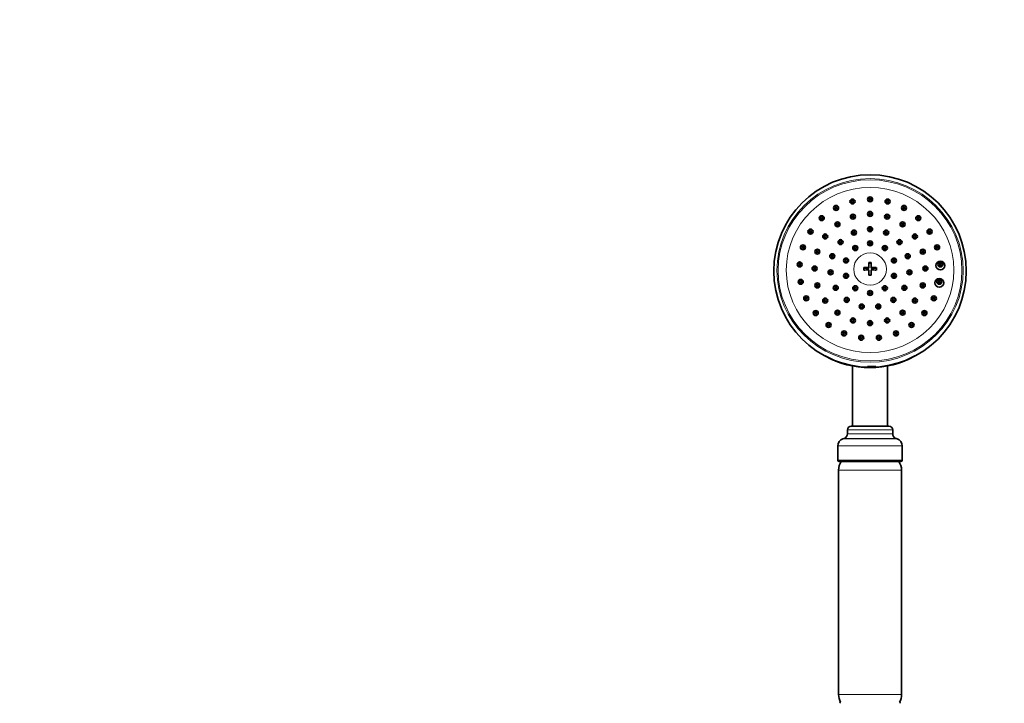
# Model space of a CAD drawing. Units: millimetres. Extents: x 0 to 1478, y 0 to 1758.
# Drawn here: x 391 to 782, y 1215 to 1486 of the extents above; entities that cross this region are included whole.
import ezdxf
from ezdxf import colors
from ezdxf.entities.mleader import LeaderData, LeaderLine
from ezdxf.math import Vec2, Vec3

# ---------------------------------------------------------------- set-up
doc = ezdxf.new("R2010")
doc.units = ezdxf.units.MM
doc.layers.add('DV1_Défaut', color=7, linetype='Continuous')
doc.layers.add('Défaut', color=7, linetype='Continuous')

# ---------------------------------------------------------------- blocks, each defined once
blk = doc.blocks.new('_DOT')
at = {"color": 0}
blk.add_line((0, 0), (-1, 0), dxfattribs=at)
at = {"color": 0, "const_width": 0.333}
blk.add_lwpolyline([(-0.1665, 0, 1), (0.1665, 0, 1)], format="xyb", close=True, dxfattribs=at)
blk = doc.blocks.new('SE')
at = {"layer": 'DV1_Défaut', "color": 7, "linetype": 'Continuous', "lineweight": 35}
for p, q in [((728.23, 1390.05), (728.23, 1388.16)), ((729.23, 1389.78), (728.23, 1389.78)), ((728.23, 1388.16), (728.23, 1387.81)), ((729.23, 1388.16), (729.23, 1390.05)), ((729.23, 1387.81), (729.23, 1388.16)), ((726.23, 1388.08), (726.23, 1387.1)), ((728.23, 1387.81), (726.23, 1387.81)), ((728.23, 1387.17), (728.23, 1385.13)), ((731.23, 1387.81), (729.23, 1387.81)), ((729.23, 1385.13), (729.23, 1387.17)), ((731.23, 1387.1), (731.23, 1388.08)), ((721.73, 1349.08), (721.73, 1325.14)), ((735.73, 1325.14), (735.73, 1349.08)), ((719.73, 1323.64), (719.73, 1322.14)), ((736.23, 1325.14), (721.23, 1325.14)), ((737.73, 1322.14), (737.73, 1323.64)), ((718.41, 1320.26), (717.95, 1320.1)), ((739.5, 1320.1), (739.04, 1320.26)), ((715.98, 1317.28), (715.98, 1311.64)), ((741.48, 1311.64), (741.48, 1317.28)), ((740.98, 1311.14), (716.48, 1311.14)), ((716.23, 1307.69), (716.23, 1218.59)), ((741.23, 1218.59), (741.23, 1307.69))]:
    blk.add_line(p, q, dxfattribs=at)
at = {"layer": 'DV1_Défaut', "color": 7, "linetype": 'Continuous', "lineweight": 18}
for p, q in [((737.73, 1323.64), (719.73, 1323.64)), ((737.73, 1322.14), (719.73, 1322.14)), ((739.5, 1320.1), (717.95, 1320.1)), ((739.04, 1320.26), (718.41, 1320.26)), ((741.48, 1317.28), (715.98, 1317.28)), ((741.48, 1311.64), (715.98, 1311.64)), ((741.23, 1307.69), (716.23, 1307.69)), ((741.23, 1218.59), (716.23, 1218.59))]:
    blk.add_line(p, q, dxfattribs=at)
at = {"layer": 'DV1_Défaut', "color": 7, "linetype": 'Continuous', "lineweight": 35}
blk.add_circle((728.73, 1386.73), 38.21, dxfattribs=at)
for centre, radius, start, end in [((728.59, 1384.68), 28.95, 157.3909, 157.5604), ((728.86, 1384.68), 28.94, 22.4205, 22.6043), ((719.22, 1390.16), 0.496, 50.1584, 130.055), ((728.73, 1349.43), 40.62, 89.2947, 90.7053), ((713.06, 1385.44), 0.496, 49.9821, 130.1411), ((719.22, 1384.07), 0.497, 52.7975, 130.0994), ((728.73, 1344.51), 40.62, 89.2947, 90.7053), ((738.24, 1384.07), 0.497, 50.2565, 127.0111), ((744.39, 1385.44), 0.497, 50.0245, 130.48), ((707.8, 1380.28), 0.497, 49.1563, 130.9147), ((749.65, 1380.28), 0.497, 49.4001, 131.1272), ((715.09, 1379.31), 0.497, 49.8747, 130.4373), ((722.85, 1379.15), 0.498, 50.0973, 130.1896), ((728.73, 1377.26), 0.498, 50.1306, 130.2391), ((734.61, 1379.15), 0.498, 50.0363, 130.4289), ((742.37, 1379.31), 0.498, 49.9913, 130.5336), ((710.93, 1374.24), 0.498, 49.1478, 131.1977), ((719.47, 1374.51), 0.498, 49.8861, 130.5052), ((737.99, 1374.51), 0.499, 49.9686, 130.5723), ((746.53, 1374.24), 0.498, 49.4182, 131.3927), ((707.15, 1369.3), 0.499, 48.6671, 131.5193), ((715.8, 1369.45), 0.499, 49.2124, 131.0517), ((725.45, 1371.89), 0.499, 49.9963, 130.3298), ((732, 1371.89), 0.499, 50.0465, 130.3769), ((741.66, 1369.45), 0.499, 47.0079, 131.1914), ((750.3, 1369.3), 0.5, 48.9434, 131.7612), ((712.27, 1364.56), 0.5, 48.6899, 131.5833), ((721.93, 1366.37), 0.5, 49.1758, 131.3073), ((728.73, 1365.31), 0.5, 49.1364, 131.1771), ((735.53, 1366.37), 0.5, 49.3064, 131.3175), ((745.19, 1364.56), 0.5, 48.8984, 131.7679), ((718.42, 1361.23), 0.501, 48.7227, 131.644), ((739.04, 1361.23), 0.501, 48.8526, 131.7597), ((725.22, 1359.52), 0.501, 48.8384, 131.6171), ((732.24, 1359.52), 0.501, 48.8886, 131.659), ((728.52, 1383.94), 35.55, 240.3533, 270.3386), ((728.94, 1383.94), 35.55, 269.6638, 299.5944), ((717.73, 1322.14), 2, 290, 0), ((721.23, 1323.64), 1.5, 90, 180), ((736.23, 1323.64), 1.5, 0, 90), ((739.73, 1322.14), 2, 180, 250), ((718.98, 1317.28), 3, 110, 180), ((738.48, 1317.28), 3, 0, 70), ((716.48, 1311.64), 0.5, 180, 270), ((722.23, 1307.69), 6, 144.8495, 180), ((735.23, 1307.69), 6, 0, 35.1505), ((740.98, 1311.64), 0.5, 270, 0), ((722.23, 1218.59), 6, 180, 209.9509), ((735.23, 1218.59), 6, 330.0491, 0), ((717.23, 1215.14), 0.5, 113.4186, 180), ((740.23, 1215.14), 0.5, 0, 66.5814)]:
    blk.add_arc(centre, radius, start, end, dxfattribs=at)
at = {"layer": 'DV1_Défaut', "color": 7, "linetype": 'Continuous', "lineweight": 18}
for centre, major_axis in [((728.73, 1386.97), (37, 0)), ((728.73, 1386.97), (-36.5, 0)), ((728.73, 1387.11), (-33.27, 0)), ((728.73, 1387.48), (-6.5, 0))]:
    blk.add_ellipse(centre, major_axis=major_axis, ratio=0.984808, dxfattribs=at)
at = {"layer": 'DV1_Défaut', "color": 7, "linetype": 'Continuous', "lineweight": 35}
for centre, major_axis in [((728.73, 1415.18), (1, 0)), ((728.73, 1415.18), (-0.5, 0)), ((715.24, 1411.77), (1, 0)), ((715.24, 1411.77), (0.5, 0)), ((721.76, 1414.32), (1, 0)), ((721.76, 1414.32), (0.5, 0)), ((735.69, 1414.32), (-1, 0)), ((735.69, 1414.32), (0.5, 0)), ((742.22, 1411.77), (1, 0)), ((742.22, 1411.77), (0.5, 0)), ((709.56, 1407.71), (1, 0)), ((709.56, 1407.71), (0.5, 0)), ((721.93, 1408.32), (1, 0)), ((721.93, 1408.32), (0.5, 0)), ((728.73, 1409.38), (-1, 0)), ((728.73, 1409.38), (-0.5, 0)), ((735.53, 1408.32), (1, 0)), ((735.53, 1408.32), (0.5, 0)), ((747.9, 1407.71), (-1, 0)), ((747.9, 1407.71), (0.5, 0)), ((715.8, 1405.25), (1, 0)), ((715.8, 1405.25), (0.5, 0)), ((728.73, 1403.32), (1, 0)), ((728.73, 1403.32), (-0.5, 0)), ((741.66, 1405.25), (-1, 0)), ((741.66, 1405.25), (0.5, 0)), ((705.09, 1402.38), (-1, 0)), ((705.09, 1402.38), (0.5, 0)), ((710.93, 1400.45), (-1, 0)), ((710.93, 1400.45), (0.5, 0)), ((722.32, 1401.98), (1, 0)), ((722.32, 1401.98), (0.5, 0)), ((735.13, 1401.98), (1, 0)), ((735.13, 1401.98), (0.5, 0)), ((746.53, 1400.45), (-1, 0)), ((746.53, 1400.45), (0.5, 0)), ((752.37, 1402.38), (1, 0)), ((752.37, 1402.38), (0.5, 0)), ((702.1, 1396.13), (-1, 0)), ((702.1, 1396.13), (-0.5, 0)), ((717.02, 1398.19), (1, 0)), ((717.02, 1398.19), (0.5, 0)), ((722.85, 1395.83), (1, 0)), ((722.85, 1395.83), (0.5, 0)), ((728.73, 1397.71), (1, 0)), ((728.73, 1397.71), (-0.5, 0)), ((734.61, 1395.83), (-1, 0)), ((734.61, 1395.83), (0.5, 0)), ((740.43, 1398.19), (-1, 0)), ((740.43, 1398.19), (0.5, 0)), ((755.36, 1396.13), (1, 0)), ((755.36, 1396.13), (0.5, 0)), ((707.8, 1394.41), (-1, 0)), ((707.8, 1394.41), (0.5, 0)), ((713.75, 1392.6), (1, 0)), ((713.75, 1392.6), (0.5, 0)), ((743.71, 1392.6), (-1, 0)), ((743.71, 1392.6), (0.5, 0)), ((749.65, 1394.41), (-1, 0)), ((749.65, 1394.41), (0.5, 0)), ((700.78, 1389.34), (1, 0)), ((700.78, 1389.34), (0.5, 0)), ((706.73, 1387.72), (-1, 0)), ((706.73, 1387.72), (0.5, 0)), ((719.22, 1390.9), (-1, 0)), ((719.22, 1390.9), (0.5, 0)), ((738.24, 1390.9), (-1, 0)), ((738.24, 1390.9), (0.5, 0)), ((750.73, 1387.72), (-1, 0)), ((750.73, 1387.72), (0.5, 0)), ((756.67, 1388.91), (1.75, 0)), ((756.67, 1389.34), (1, 0)), ((756.67, 1389.34), (0.5, 0)), ((713.06, 1386.19), (1, 0)), ((713.06, 1386.19), (0.5, 0)), ((719.22, 1384.82), (1, 0)), ((719.22, 1384.82), (0.5, 0)), ((738.24, 1384.82), (-1, 0)), ((738.24, 1384.82), (0.5, 0)), ((744.39, 1386.19), (-1, 0)), ((744.39, 1386.19), (-0.5, 0)), ((701.22, 1382.44), (-1, 0)), ((701.22, 1382.44), (0.5, 0)), ((707.8, 1381.02), (1, 0)), ((707.8, 1381.02), (0.5, 0)), ((715.09, 1380.05), (1, 0)), ((715.09, 1380.05), (0.5, 0)), ((722.85, 1379.89), (-1, 0)), ((722.85, 1379.89), (0.5, 0)), ((734.61, 1379.89), (-1, 0)), ((734.61, 1379.89), (0.5, 0)), ((742.37, 1380.05), (-1, 0)), ((742.37, 1380.05), (0.5, 0)), ((749.65, 1381.02), (-1, 0)), ((749.65, 1381.02), (0.5, 0)), ((756.23, 1382.01), (1.75, 0)), ((756.23, 1382.44), (-1, 0)), ((756.23, 1382.44), (0.5, 0)), ((703.39, 1375.87), (-1, 0)), ((728.73, 1378.01), (-1, 0)), ((728.73, 1378.01), (-0.5, 0)), ((754.06, 1375.87), (1, 0)), ((703.39, 1375.87), (0.5, 0)), ((710.93, 1374.98), (-1, 0)), ((710.93, 1374.98), (0.5, 0)), ((719.47, 1375.26), (1, 0)), ((719.47, 1375.26), (0.5, 0)), ((725.45, 1372.64), (-1, 0)), ((725.45, 1372.64), (0.5, 0)), ((732, 1372.64), (1, 0)), ((732, 1372.64), (-0.5, 0)), ((737.99, 1375.26), (-1, 0)), ((737.99, 1375.26), (0.5, 0)), ((746.53, 1374.98), (1, 0)), ((746.53, 1374.98), (0.5, 0)), ((754.06, 1375.87), (0.5, 0)), ((707.15, 1370.03), (1, 0)), ((707.15, 1370.03), (0.5, 0)), ((715.8, 1370.19), (-1, 0)), ((715.8, 1370.19), (0.5, 0)), ((741.66, 1370.19), (1, 0)), ((741.66, 1370.19), (0.5, 0)), ((750.3, 1370.03), (1, 0)), ((750.3, 1370.03), (0.5, 0)), ((712.27, 1365.3), (-1, 0)), ((712.27, 1365.3), (0.5, 0)), ((721.93, 1367.11), (1, 0)), ((721.93, 1367.11), (0.5, 0)), ((728.73, 1366.05), (1, 0)), ((728.73, 1366.05), (-0.5, 0)), ((735.53, 1367.11), (1, 0)), ((735.53, 1367.11), (0.5, 0)), ((745.19, 1365.3), (1, 0)), ((745.19, 1365.3), (-0.5, 0)), ((718.42, 1361.97), (-1, 0)), ((718.42, 1361.97), (0.5, 0)), ((725.22, 1360.25), (1, 0)), ((732.24, 1360.25), (1, 0)), ((739.04, 1361.97), (-1, 0)), ((739.04, 1361.97), (0.5, 0)), ((725.22, 1360.25), (-0.5, 0)), ((732.24, 1360.25), (-0.5, 0))]:
    blk.add_ellipse(centre, major_axis=major_axis, ratio=0.984808, dxfattribs=at)
for centre, major_axis, ratio, start_param, end_param in [((728.73, 1385.41), (29, 0), 0.984808, 2.516373, 2.526403), ((728.73, 1385.41), (29, 0), 0.984808, 0.615189, 0.625005), ((728.73, 1386.86), (-7.48, 0), 0.173648, -1.503931, -1.230171), ((728.73, 1386.86), (7.48, 0), 0.173648, 1.230171, 1.503931), ((728.73, 1382.23), (9.5, 0), 0.984808, 2.901019, 2.904849), ((728.73, 1385.87), (-7.48, 0), 0.173648, -1.503931, -1.230171), ((728.73, 1385.87), (7.48, 0), 0.173648, 1.230171, 1.503931), ((728.73, 1382.23), (-9.5, 0), 0.984808, 3.375571, 3.382452), ((728.73, 1384.5), (-36.29, 0), 0.984808, 1.544765, 1.632483)]:
    blk.add_ellipse(centre, major_axis=major_axis, ratio=ratio, start_param=start_param, end_param=end_param, dxfattribs=at)
at = {"layer": 'DV1_Défaut', "color": 7, "linetype": 'Continuous', "lineweight": 18}
for centre, major_axis, start_param, end_param in [((728.73, 1385.08), (29, 0), -3.777197, -3.77345), ((728.73, 1385.08), (29, 0), 0.631858, 0.635579), ((728.73, 1385.08), (29, 0), -3.52712, -3.523356), ((728.73, 1385.08), (29, 0), 0.381763, 0.386023), ((728.73, 1381.21), (15.82, 0), 4.69545, 4.729328), ((728.73, 1383.67), (35.75, 0), 4.234205, 5.17586)]:
    blk.add_ellipse(centre, major_axis=major_axis, ratio=0.984808, start_param=start_param, end_param=end_param, dxfattribs=at)
at = {"layer": 'DV1_Défaut', "color": 7, "linetype": 'Continuous', "lineweight": 35}
for points, knots in [([(722.09, 1413.95), (722.08, 1413.96), (722.07, 1413.96), (722.07, 1413.97), (722.02, 1414), (721.97, 1414.02), (721.92, 1414.04), (721.87, 1414.06), (721.81, 1414.07), (721.75, 1414.06), (721.7, 1414.06), (721.64, 1414.05), (721.59, 1414.03), (721.54, 1414.01), (721.49, 1413.99), (721.44, 1413.95), (721.44, 1413.95), (721.44, 1413.95), (721.44, 1413.95)], [0, 0, 0, 0, 0.032599, 0.032599, 0.032599, 0.27483, 0.27483, 0.27483, 0.51558, 0.51558, 0.51558, 0.754923, 0.754923, 0.754923, 0.99355, 0.99355, 0.99355, 1, 1, 1, 1]), ([(729.05, 1414.82), (729.02, 1414.84), (729, 1414.85), (728.97, 1414.87), (728.92, 1414.89), (728.87, 1414.91), (728.81, 1414.92), (728.76, 1414.93), (728.7, 1414.93), (728.65, 1414.92), (728.59, 1414.92), (728.54, 1414.9), (728.49, 1414.87), (728.46, 1414.86), (728.43, 1414.84), (728.4, 1414.82)], [0, 0, 0, 0, 0.1318014, 0.1318014, 0.1318014, 0.3734404, 0.3734404, 0.3734404, 0.6137423, 0.6137423, 0.6137423, 0.8534779, 0.8534779, 0.8534779, 1, 1, 1, 1]), ([(736.01, 1413.95), (736, 1413.96), (736, 1413.96), (735.99, 1413.97), (735.95, 1414), (735.9, 1414.02), (735.84, 1414.04), (735.79, 1414.06), (735.73, 1414.07), (735.68, 1414.06), (735.62, 1414.06), (735.57, 1414.05), (735.51, 1414.03), (735.46, 1414.02), (735.41, 1413.99), (735.37, 1413.95), (735.37, 1413.95), (735.37, 1413.95), (735.37, 1413.95)], [0, 0, 0, 0, 0.034069, 0.034069, 0.034069, 0.274041, 0.274041, 0.274041, 0.512892, 0.512892, 0.512892, 0.751517, 0.751517, 0.751517, 0.990898, 0.990898, 0.990898, 1, 1, 1, 1]), ([(715.56, 1411.41), (715.56, 1411.41), (715.55, 1411.42), (715.55, 1411.42), (715.5, 1411.45), (715.45, 1411.48), (715.4, 1411.5), (715.34, 1411.51), (715.29, 1411.52), (715.23, 1411.52), (715.17, 1411.52), (715.12, 1411.51), (715.07, 1411.49), (715.01, 1411.47), (714.96, 1411.44), (714.92, 1411.41), (714.92, 1411.41), (714.92, 1411.4), (714.92, 1411.4)], [0, 0, 0, 0, 0.029046, 0.029046, 0.029046, 0.271449, 0.271449, 0.271449, 0.512775, 0.512775, 0.512775, 0.752578, 0.752578, 0.752578, 0.991092, 0.991092, 0.991092, 1, 1, 1, 1]), ([(722.25, 1407.96), (722.25, 1407.96), (722.25, 1407.96), (722.25, 1407.96), (722.2, 1408), (722.15, 1408.02), (722.1, 1408.04), (722.05, 1408.06), (721.99, 1408.07), (721.93, 1408.07), (721.88, 1408.07), (721.82, 1408.06), (721.77, 1408.04), (721.71, 1408.02), (721.66, 1408), (721.62, 1407.96), (721.62, 1407.96), (721.61, 1407.96), (721.61, 1407.95)], [0, 0, 0, 0, 0.009981, 0.009981, 0.009981, 0.253062, 0.253062, 0.253062, 0.495291, 0.495291, 0.495291, 0.736597, 0.736597, 0.736597, 0.977313, 0.977313, 0.977313, 1, 1, 1, 1]), ([(729.05, 1409.02), (729.03, 1409.03), (729.01, 1409.05), (728.99, 1409.06), (728.94, 1409.09), (728.89, 1409.11), (728.83, 1409.12), (728.78, 1409.13), (728.72, 1409.13), (728.66, 1409.12), (728.61, 1409.12), (728.55, 1409.1), (728.5, 1409.08), (728.47, 1409.06), (728.44, 1409.04), (728.41, 1409.02)], [0, 0, 0, 0, 0.105769, 0.105769, 0.105769, 0.348809, 0.348809, 0.348809, 0.590994, 0.590994, 0.590994, 0.83277, 0.83277, 0.83277, 1, 1, 1, 1]), ([(735.85, 1407.96), (735.8, 1407.99), (735.75, 1408.02), (735.7, 1408.04), (735.65, 1408.06), (735.59, 1408.07), (735.54, 1408.07), (735.48, 1408.07), (735.43, 1408.06), (735.37, 1408.05), (735.32, 1408.03), (735.27, 1408), (735.22, 1407.97), (735.22, 1407.97), (735.21, 1407.96), (735.2, 1407.96)], [0, 0, 0, 0, 0.237414, 0.237414, 0.237414, 0.478258, 0.478258, 0.478258, 0.718985, 0.718985, 0.718985, 0.9602, 0.9602, 0.9602, 1, 1, 1, 1]), ([(742.54, 1411.41), (742.53, 1411.41), (742.52, 1411.41), (742.52, 1411.42), (742.47, 1411.45), (742.42, 1411.48), (742.37, 1411.5), (742.32, 1411.51), (742.26, 1411.52), (742.21, 1411.52), (742.15, 1411.52), (742.09, 1411.51), (742.04, 1411.49), (741.99, 1411.47), (741.94, 1411.45), (741.9, 1411.41), (741.89, 1411.41), (741.89, 1411.41), (741.89, 1411.41)], [0, 0, 0, 0, 0.031409, 0.031409, 0.031409, 0.269879, 0.269879, 0.269879, 0.507864, 0.507864, 0.507864, 0.746362, 0.746362, 0.746362, 0.986145, 0.986145, 0.986145, 1, 1, 1, 1]), ([(709.89, 1407.35), (709.88, 1407.35), (709.88, 1407.35), (709.87, 1407.36), (709.83, 1407.39), (709.78, 1407.42), (709.72, 1407.43), (709.67, 1407.45), (709.61, 1407.46), (709.56, 1407.46), (709.5, 1407.46), (709.44, 1407.45), (709.39, 1407.43), (709.34, 1407.41), (709.29, 1407.38), (709.25, 1407.35), (709.24, 1407.34), (709.24, 1407.34), (709.24, 1407.34)], [0, 0, 0, 0, 0.024967, 0.024967, 0.024967, 0.266683, 0.266683, 0.266683, 0.508014, 0.508014, 0.508014, 0.748113, 0.748113, 0.748113, 0.986688, 0.986688, 0.986688, 1, 1, 1, 1]), ([(716.12, 1404.88), (716.12, 1404.88), (716.11, 1404.89), (716.11, 1404.89), (716.07, 1404.92), (716.01, 1404.95), (715.96, 1404.97), (715.91, 1404.98), (715.85, 1404.99), (715.8, 1404.99), (715.74, 1404.99), (715.68, 1404.98), (715.63, 1404.96), (715.58, 1404.94), (715.53, 1404.92), (715.48, 1404.88), (715.48, 1404.88), (715.48, 1404.88), (715.48, 1404.88)], [0, 0, 0, 0, 0.017499, 0.017499, 0.017499, 0.260295, 0.260295, 0.260295, 0.502636, 0.502636, 0.502636, 0.744103, 0.744103, 0.744103, 0.984664, 0.984664, 0.984664, 1, 1, 1, 1]), ([(741.98, 1404.88), (741.94, 1404.91), (741.89, 1404.94), (741.84, 1404.96), (741.79, 1404.98), (741.73, 1404.99), (741.68, 1404.99), (741.62, 1404.99), (741.56, 1404.99), (741.51, 1404.97), (741.46, 1404.96), (741.41, 1404.93), (741.36, 1404.9), (741.35, 1404.89), (741.34, 1404.89), (741.33, 1404.88)], [0, 0, 0, 0, 0.230118, 0.230118, 0.230118, 0.470247, 0.470247, 0.470247, 0.710815, 0.710815, 0.710815, 0.952244, 0.952244, 0.952244, 1, 1, 1, 1]), ([(748.21, 1407.34), (748.21, 1407.35), (748.2, 1407.35), (748.2, 1407.35), (748.16, 1407.39), (748.11, 1407.41), (748.05, 1407.43), (748, 1407.45), (747.94, 1407.46), (747.89, 1407.46), (747.83, 1407.46), (747.78, 1407.45), (747.72, 1407.43), (747.67, 1407.41), (747.62, 1407.39), (747.58, 1407.35), (747.57, 1407.35), (747.57, 1407.35), (747.57, 1407.34)], [0, 0, 0, 0, 0.027152, 0.027152, 0.027152, 0.264258, 0.264258, 0.264258, 0.501613, 0.501613, 0.501613, 0.740085, 0.740085, 0.740085, 0.980062, 0.980062, 0.980062, 1, 1, 1, 1]), ([(705.41, 1402.02), (705.41, 1402.03), (705.41, 1402.03), (705.4, 1402.03), (705.36, 1402.07), (705.31, 1402.09), (705.25, 1402.11), (705.2, 1402.13), (705.14, 1402.14), (705.09, 1402.14), (705.03, 1402.13), (704.97, 1402.12), (704.92, 1402.11), (704.87, 1402.09), (704.82, 1402.06), (704.77, 1402.02), (704.77, 1402.02), (704.77, 1402.02), (704.76, 1402.02)], [0, 0, 0, 0, 0.0216869, 0.0216869, 0.0216869, 0.2619236, 0.2619236, 0.2619236, 0.502557, 0.502557, 0.502557, 0.7425789, 0.7425789, 0.7425789, 0.9812491, 0.9812491, 0.9812491, 1, 1, 1, 1]), ([(711.25, 1400.09), (711.25, 1400.09), (711.24, 1400.1), (711.24, 1400.1), (711.2, 1400.13), (711.14, 1400.16), (711.09, 1400.18), (711.04, 1400.19), (710.98, 1400.2), (710.92, 1400.2), (710.87, 1400.2), (710.81, 1400.19), (710.76, 1400.17), (710.71, 1400.15), (710.66, 1400.12), (710.61, 1400.09), (710.61, 1400.09), (710.61, 1400.08), (710.61, 1400.08)], [0, 0, 0, 0, 0.025657, 0.025657, 0.025657, 0.267347, 0.267347, 0.267347, 0.509141, 0.509141, 0.509141, 0.750431, 0.750431, 0.750431, 0.990829, 0.990829, 0.990829, 1, 1, 1, 1]), ([(722.64, 1401.61), (722.64, 1401.61), (722.64, 1401.61), (722.63, 1401.61), (722.59, 1401.65), (722.54, 1401.67), (722.49, 1401.69), (722.43, 1401.71), (722.38, 1401.72), (722.32, 1401.72), (722.27, 1401.72), (722.21, 1401.71), (722.16, 1401.69), (722.1, 1401.67), (722.05, 1401.64), (722.01, 1401.61), (722.01, 1401.61), (722.01, 1401.61), (722, 1401.61)], [0, 0, 0, 0, 0.007963, 0.007963, 0.007963, 0.253828, 0.253828, 0.253828, 0.499303, 0.499303, 0.499303, 0.744287, 0.744287, 0.744287, 0.988897, 0.988897, 0.988897, 1, 1, 1, 1]), ([(729.04, 1402.95), (729.02, 1402.96), (729, 1402.98), (728.98, 1402.99), (728.94, 1403.02), (728.88, 1403.04), (728.83, 1403.05), (728.77, 1403.06), (728.72, 1403.06), (728.66, 1403.05), (728.6, 1403.05), (728.55, 1403.03), (728.5, 1403.01), (728.47, 1402.99), (728.44, 1402.97), (728.41, 1402.95)], [0, 0, 0, 0, 0.104048, 0.104048, 0.104048, 0.350655, 0.350655, 0.350655, 0.59682, 0.59682, 0.59682, 0.842777, 0.842777, 0.842777, 1, 1, 1, 1]), ([(735.45, 1401.61), (735.41, 1401.64), (735.36, 1401.67), (735.31, 1401.69), (735.25, 1401.71), (735.2, 1401.72), (735.14, 1401.72), (735.09, 1401.72), (735.03, 1401.71), (734.98, 1401.69), (734.92, 1401.68), (734.87, 1401.65), (734.83, 1401.62), (734.82, 1401.61), (734.82, 1401.61), (734.81, 1401.61)], [0, 0, 0, 0, 0.240602, 0.240602, 0.240602, 0.485199, 0.485199, 0.485199, 0.729847, 0.729847, 0.729847, 0.974836, 0.974836, 0.974836, 1, 1, 1, 1]), ([(746.84, 1400.09), (746.82, 1400.11), (746.79, 1400.12), (746.76, 1400.14), (746.71, 1400.17), (746.66, 1400.19), (746.6, 1400.19), (746.55, 1400.2), (746.49, 1400.2), (746.44, 1400.19), (746.38, 1400.18), (746.33, 1400.17), (746.28, 1400.14), (746.25, 1400.12), (746.22, 1400.11), (746.2, 1400.09)], [0, 0, 0, 0, 0.1411028, 0.1411028, 0.1411028, 0.3811764, 0.3811764, 0.3811764, 0.621967, 0.621967, 0.621967, 0.8636956, 0.8636956, 0.8636956, 1, 1, 1, 1]), ([(752.69, 1402.02), (752.68, 1402.02), (752.68, 1402.02), (752.68, 1402.03), (752.63, 1402.06), (752.58, 1402.09), (752.53, 1402.11), (752.48, 1402.13), (752.42, 1402.13), (752.37, 1402.14), (752.31, 1402.14), (752.25, 1402.13), (752.2, 1402.11), (752.15, 1402.09), (752.1, 1402.07), (752.05, 1402.03), (752.05, 1402.03), (752.04, 1402.02), (752.04, 1402.02)], [0, 0, 0, 0, 0.0223493, 0.0223493, 0.0223493, 0.2584284, 0.2584284, 0.2584284, 0.4954181, 0.4954181, 0.4954181, 0.7338617, 0.7338617, 0.7338617, 0.9736777, 0.9736777, 0.9736777, 1, 1, 1, 1]), ([(717.34, 1397.82), (717.34, 1397.82), (717.34, 1397.82), (717.33, 1397.83), (717.29, 1397.86), (717.24, 1397.89), (717.19, 1397.9), (717.13, 1397.92), (717.08, 1397.93), (717.02, 1397.93), (716.96, 1397.93), (716.91, 1397.92), (716.85, 1397.9), (716.8, 1397.88), (716.75, 1397.85), (716.71, 1397.82), (716.71, 1397.82), (716.71, 1397.82), (716.71, 1397.81)], [0, 0, 0, 0, 0.015132, 0.015132, 0.015132, 0.260326, 0.260326, 0.260326, 0.505474, 0.505474, 0.505474, 0.750282, 0.750282, 0.750282, 0.994604, 0.994604, 0.994604, 1, 1, 1, 1]), ([(729.04, 1397.34), (729.02, 1397.36), (729, 1397.37), (728.98, 1397.38), (728.93, 1397.41), (728.88, 1397.43), (728.82, 1397.44), (728.77, 1397.45), (728.71, 1397.45), (728.65, 1397.44), (728.6, 1397.44), (728.54, 1397.42), (728.49, 1397.39), (728.46, 1397.38), (728.44, 1397.36), (728.41, 1397.34)], [0, 0, 0, 0, 0.116324, 0.116324, 0.116324, 0.362473, 0.362473, 0.362473, 0.608448, 0.608448, 0.608448, 0.854345, 0.854345, 0.854345, 1, 1, 1, 1]), ([(740.75, 1397.82), (740.71, 1397.85), (740.66, 1397.88), (740.61, 1397.9), (740.55, 1397.92), (740.5, 1397.93), (740.44, 1397.93), (740.39, 1397.93), (740.33, 1397.92), (740.28, 1397.91), (740.22, 1397.89), (740.17, 1397.86), (740.13, 1397.83), (740.12, 1397.83), (740.12, 1397.82), (740.11, 1397.82)], [0, 0, 0, 0, 0.236138, 0.236138, 0.236138, 0.480122, 0.480122, 0.480122, 0.724497, 0.724497, 0.724497, 0.969359, 0.969359, 0.969359, 1, 1, 1, 1]), ([(702.43, 1395.77), (702.42, 1395.77), (702.42, 1395.78), (702.42, 1395.78), (702.37, 1395.81), (702.32, 1395.84), (702.27, 1395.86), (702.22, 1395.87), (702.16, 1395.88), (702.1, 1395.88), (702.05, 1395.88), (701.99, 1395.87), (701.94, 1395.85), (701.88, 1395.84), (701.83, 1395.81), (701.79, 1395.77), (701.78, 1395.77), (701.78, 1395.77), (701.77, 1395.76)], [0, 0, 0, 0, 0.020293, 0.020293, 0.020293, 0.258509, 0.258509, 0.258509, 0.497782, 0.497782, 0.497782, 0.73721, 0.73721, 0.73721, 0.975814, 0.975814, 0.975814, 1, 1, 1, 1]), ([(708.13, 1394.05), (708.1, 1394.08), (708.07, 1394.1), (708.03, 1394.11), (707.98, 1394.14), (707.92, 1394.15), (707.87, 1394.16), (707.81, 1394.17), (707.76, 1394.16), (707.7, 1394.15), (707.65, 1394.14), (707.59, 1394.12), (707.54, 1394.09), (707.52, 1394.08), (707.5, 1394.06), (707.48, 1394.04)], [0, 0, 0, 0, 0.170139, 0.170139, 0.170139, 0.411463, 0.411463, 0.411463, 0.6531, 0.6531, 0.6531, 0.894426, 0.894426, 0.894426, 1, 1, 1, 1]), ([(714.07, 1392.23), (714.06, 1392.24), (714.06, 1392.24), (714.06, 1392.24), (714.01, 1392.28), (713.96, 1392.3), (713.91, 1392.32), (713.86, 1392.34), (713.8, 1392.35), (713.74, 1392.34), (713.69, 1392.34), (713.63, 1392.33), (713.58, 1392.31), (713.52, 1392.29), (713.47, 1392.26), (713.43, 1392.23), (713.43, 1392.23), (713.43, 1392.23), (713.43, 1392.23)], [0, 0, 0, 0, 0.0230351, 0.0230351, 0.0230351, 0.2668309, 0.2668309, 0.2668309, 0.5109503, 0.5109503, 0.5109503, 0.7550956, 0.7550956, 0.7550956, 0.9989567, 0.9989567, 0.9989567, 1, 1, 1, 1]), ([(723.17, 1395.46), (723.16, 1395.46), (723.16, 1395.46), (723.16, 1395.47), (723.12, 1395.5), (723.07, 1395.53), (723.01, 1395.54), (722.96, 1395.56), (722.9, 1395.57), (722.85, 1395.57), (722.79, 1395.57), (722.73, 1395.56), (722.68, 1395.54), (722.63, 1395.52), (722.58, 1395.49), (722.53, 1395.46), (722.53, 1395.46), (722.53, 1395.46), (722.53, 1395.46)], [0, 0, 0, 0, 0.014767, 0.014767, 0.014767, 0.259676, 0.259676, 0.259676, 0.504487, 0.504487, 0.504487, 0.749115, 0.749115, 0.749115, 0.993556, 0.993556, 0.993556, 1, 1, 1, 1]), ([(734.92, 1395.46), (734.92, 1395.46), (734.92, 1395.46), (734.91, 1395.47), (734.87, 1395.5), (734.82, 1395.53), (734.76, 1395.54), (734.71, 1395.56), (734.65, 1395.57), (734.6, 1395.57), (734.54, 1395.57), (734.49, 1395.56), (734.43, 1395.54), (734.38, 1395.52), (734.33, 1395.49), (734.29, 1395.46), (734.29, 1395.46), (734.29, 1395.46), (734.29, 1395.46)], [0, 0, 0, 0, 0.017307, 0.017307, 0.017307, 0.261609, 0.261609, 0.261609, 0.505891, 0.505891, 0.505891, 0.750282, 0.750282, 0.750282, 0.994859, 0.994859, 0.994859, 1, 1, 1, 1]), ([(744.02, 1392.23), (744, 1392.25), (743.97, 1392.27), (743.94, 1392.28), (743.9, 1392.31), (743.84, 1392.33), (743.79, 1392.34), (743.73, 1392.35), (743.67, 1392.35), (743.62, 1392.34), (743.56, 1392.33), (743.51, 1392.31), (743.46, 1392.28), (743.43, 1392.27), (743.41, 1392.25), (743.39, 1392.23)], [0, 0, 0, 0, 0.133836, 0.133836, 0.133836, 0.378079, 0.378079, 0.378079, 0.622807, 0.622807, 0.622807, 0.86794, 0.86794, 0.86794, 1, 1, 1, 1]), ([(749.97, 1394.05), (749.94, 1394.07), (749.92, 1394.08), (749.89, 1394.1), (749.84, 1394.13), (749.79, 1394.15), (749.73, 1394.16), (749.68, 1394.17), (749.62, 1394.17), (749.56, 1394.16), (749.51, 1394.15), (749.46, 1394.13), (749.41, 1394.1), (749.38, 1394.09), (749.35, 1394.07), (749.32, 1394.05)], [0, 0, 0, 0, 0.13506, 0.13506, 0.13506, 0.3746, 0.3746, 0.3746, 0.61507, 0.61507, 0.61507, 0.856321, 0.856321, 0.856321, 1, 1, 1, 1]), ([(755.68, 1395.76), (755.67, 1395.77), (755.67, 1395.77), (755.67, 1395.77), (755.62, 1395.81), (755.57, 1395.83), (755.52, 1395.85), (755.47, 1395.87), (755.41, 1395.88), (755.36, 1395.88), (755.3, 1395.88), (755.24, 1395.88), (755.19, 1395.86), (755.14, 1395.84), (755.09, 1395.81), (755.04, 1395.78), (755.04, 1395.78), (755.03, 1395.77), (755.03, 1395.77)], [0, 0, 0, 0, 0.018178, 0.018178, 0.018178, 0.253659, 0.253659, 0.253659, 0.490496, 0.490496, 0.490496, 0.728786, 0.728786, 0.728786, 0.967993, 0.967993, 0.967993, 1, 1, 1, 1]), ([(701.11, 1388.98), (701.11, 1388.98), (701.11, 1388.99), (701.1, 1388.99), (701.06, 1389.02), (701.01, 1389.05), (700.96, 1389.07), (700.9, 1389.09), (700.85, 1389.1), (700.79, 1389.1), (700.73, 1389.1), (700.68, 1389.09), (700.62, 1389.07), (700.57, 1389.05), (700.52, 1389.02), (700.47, 1388.99), (700.47, 1388.98), (700.46, 1388.98), (700.46, 1388.97)], [0, 0, 0, 0, 0.021317, 0.021317, 0.021317, 0.257331, 0.257331, 0.257331, 0.494774, 0.494774, 0.494774, 0.733079, 0.733079, 0.733079, 0.971287, 0.971287, 0.971287, 1, 1, 1, 1]), ([(738.55, 1390.54), (738.53, 1390.56), (738.5, 1390.58), (738.46, 1390.59), (738.41, 1390.62), (738.36, 1390.64), (738.3, 1390.64), (738.25, 1390.65), (738.19, 1390.65), (738.14, 1390.64), (738.08, 1390.63), (738.03, 1390.61), (737.98, 1390.58), (737.96, 1390.57), (737.94, 1390.55), (737.92, 1390.54)], [0, 0, 0, 0, 0.1560849, 0.1560849, 0.1560849, 0.4008095, 0.4008095, 0.4008095, 0.6457308, 0.6457308, 0.6457308, 0.8908085, 0.8908085, 0.8908085, 1, 1, 1, 1]), ([(756.99, 1388.97), (756.99, 1388.98), (756.99, 1388.98), (756.99, 1388.98), (756.94, 1389.02), (756.89, 1389.05), (756.84, 1389.06), (756.79, 1389.08), (756.73, 1389.09), (756.67, 1389.1), (756.62, 1389.1), (756.56, 1389.09), (756.51, 1389.07), (756.45, 1389.05), (756.4, 1389.03), (756.36, 1388.99), (756.35, 1388.99), (756.35, 1388.98), (756.34, 1388.98)], [0, 0, 0, 0, 0.015729, 0.015729, 0.015729, 0.251024, 0.251024, 0.251024, 0.487803, 0.487803, 0.487803, 0.725693, 0.725693, 0.725693, 0.963825, 0.963825, 0.963825, 1, 1, 1, 1]), ([(707.05, 1387.36), (707.02, 1387.38), (706.99, 1387.41), (706.95, 1387.42), (706.9, 1387.45), (706.84, 1387.46), (706.79, 1387.47), (706.73, 1387.47), (706.67, 1387.47), (706.62, 1387.46), (706.57, 1387.44), (706.51, 1387.42), (706.46, 1387.39), (706.44, 1387.38), (706.42, 1387.37), (706.41, 1387.35)], [0, 0, 0, 0, 0.178612, 0.178612, 0.178612, 0.41805, 0.41805, 0.41805, 0.658246, 0.658246, 0.658246, 0.898695, 0.898695, 0.898695, 1, 1, 1, 1]), ([(751.05, 1387.35), (751.03, 1387.36), (751.02, 1387.37), (751.01, 1387.38), (750.96, 1387.41), (750.91, 1387.44), (750.86, 1387.45), (750.8, 1387.47), (750.74, 1387.47), (750.69, 1387.47), (750.63, 1387.47), (750.58, 1387.45), (750.52, 1387.43), (750.48, 1387.41), (750.44, 1387.39), (750.4, 1387.35)], [0, 0, 0, 0, 0.068865, 0.068865, 0.068865, 0.3073084, 0.3073084, 0.3073084, 0.5466251, 0.5466251, 0.5466251, 0.7864282, 0.7864282, 0.7864282, 1, 1, 1, 1]), ([(701.55, 1382.08), (701.55, 1382.09), (701.55, 1382.09), (701.54, 1382.09), (701.5, 1382.13), (701.45, 1382.16), (701.4, 1382.17), (701.34, 1382.19), (701.29, 1382.2), (701.23, 1382.2), (701.18, 1382.2), (701.12, 1382.19), (701.06, 1382.17), (701.01, 1382.15), (700.96, 1382.12), (700.92, 1382.09), (700.91, 1382.08), (700.9, 1382.08), (700.9, 1382.08)], [0, 0, 0, 0, 0.024625, 0.024625, 0.024625, 0.258615, 0.258615, 0.258615, 0.494052, 0.494052, 0.494052, 0.730822, 0.730822, 0.730822, 0.968227, 0.968227, 0.968227, 1, 1, 1, 1]), ([(756.55, 1382.08), (756.53, 1382.1), (756.5, 1382.12), (756.46, 1382.14), (756.41, 1382.17), (756.36, 1382.18), (756.3, 1382.19), (756.25, 1382.2), (756.19, 1382.2), (756.13, 1382.19), (756.08, 1382.18), (756.03, 1382.16), (755.98, 1382.14), (755.95, 1382.12), (755.92, 1382.1), (755.9, 1382.08)], [0, 0, 0, 0, 0.152183, 0.152183, 0.152183, 0.389135, 0.389135, 0.389135, 0.626955, 0.626955, 0.626955, 0.864687, 0.864687, 0.864687, 1, 1, 1, 1]), ([(703.72, 1375.51), (703.72, 1375.51), (703.71, 1375.52), (703.71, 1375.52), (703.66, 1375.56), (703.62, 1375.58), (703.56, 1375.6), (703.51, 1375.62), (703.45, 1375.63), (703.4, 1375.63), (703.34, 1375.63), (703.29, 1375.62), (703.23, 1375.6), (703.18, 1375.58), (703.13, 1375.55), (703.08, 1375.52), (703.08, 1375.51), (703.07, 1375.51), (703.07, 1375.5)], [0, 0, 0, 0, 0.029505, 0.029505, 0.029505, 0.261942, 0.261942, 0.261942, 0.495499, 0.495499, 0.495499, 0.730531, 0.730531, 0.730531, 0.966756, 0.966756, 0.966756, 1, 1, 1, 1]), ([(754.39, 1375.5), (754.38, 1375.51), (754.38, 1375.51), (754.38, 1375.51), (754.33, 1375.55), (754.28, 1375.58), (754.23, 1375.6), (754.18, 1375.62), (754.12, 1375.63), (754.06, 1375.63), (754.01, 1375.63), (753.95, 1375.62), (753.9, 1375.6), (753.84, 1375.59), (753.79, 1375.56), (753.75, 1375.52), (753.74, 1375.52), (753.74, 1375.51), (753.73, 1375.51)], [0, 0, 0, 0, 0.018404, 0.018404, 0.018404, 0.253982, 0.253982, 0.253982, 0.490287, 0.490287, 0.490287, 0.726344, 0.726344, 0.726344, 0.961281, 0.961281, 0.961281, 1, 1, 1, 1])]:
    blk.add_open_spline(points, degree=3, knots=knots, dxfattribs=at)

msp = doc.modelspace()

# ---------------------------------------------------------------- block references
at = {"layer": 'Défaut'}
msp.add_blockref('SE', (0, 0), dxfattribs=at)

# ---------------------------------------------------------------- leaders
at = {"layer": 'Défaut', "color": 7, "linetype": 'Continuous', "lineweight": 18}
ml = msp.add_multileader_mtext('Standard', dxfattribs=at)
ml.set_content('{\\pxsm0.9;\\fSolid Edge ISO|b1||i0||c0|p34;\\W1.;19/10/2018\\P}', color=256)
ml.set_leader_properties()
ml.set_arrow_properties(name='DOT')
ml.build(insert=Vec2(0, 0))
ml.multileader.update_dxf_attribs({"leader_type": 0, "dogleg_length": 0, "arrow_head_size": 12})
ctx = ml.context
ctx.base_point, ctx.char_height, ctx.arrow_head_size, ctx.landing_gap_size = Vec3(1390.41, 1750.71), 12, 12, 4.2
notes = []
notes.append((ctx, [(0, (0, 0, 0), (0, 0), (1, 0), 1, [])]))
ctx.mtext.insert = Vec3(1392.41, 1756.83)
for ctx, leaders in notes:
    for number, flags, end, landing, length, lines in leaders:
        leader = LeaderData()
        leader.index, (leader.has_last_leader_line, leader.has_dogleg_vector, leader.attachment_direction) = number, flags
        leader.last_leader_point, leader.dogleg_vector, leader.dogleg_length = Vec3(end), Vec3(landing), length
        for number, points, colour, breaks in lines:
            line = LeaderLine()
            line.index, line.vertices, line.color, line.breaks = number, Vec3.list(points), colors.encode_raw_color(colour), breaks
            leader.lines.append(line)
        ctx.leaders.append(leader)

doc.saveas('drawing.dxf')
